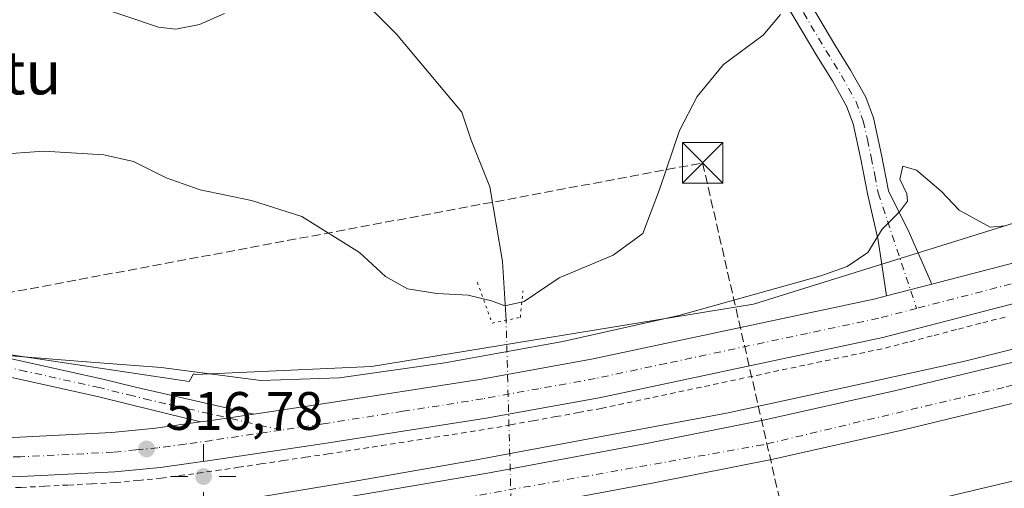
# Model space of a CAD drawing. Units: metres. Extents: x 573140 to 576568, y 4747328 to 4749679.
# Drawn here: x 574031 to 574214, y 4749374 to 4749460 of the extents above; entities that cross this region are included whole.
import ezdxf
from ezdxf.enums import TextEntityAlignment as Align

# ---------------------------------------------------------------- set-up
doc = ezdxf.new("R2010")
doc.units = ezdxf.units.M
doc.header["$MEASUREMENT"] = 0
for name, pattern in [('DGN Style 2', [1.6480167562047852, 0.988810053722871, -0.6592067024819142]), ('DGN Style 3', [2.307223458686699, 1.648016756204785, -0.6592067024819142]), ('DGN Style 4', [2.6384748266838614, 1.318413404963828, -0.6592067024819142, 0.001648016756204785, -0.6592067024819142]), ('DGN Style 5', [1.1536117293433497, 0.4944050268614355, -0.6592067024819142])]:
    doc.linetypes.add(name, pattern=pattern)
for name, color, linetype, lineweight in [('Alambrada', 7, 'DGN Style 2', 0), ('Arcén (en calzada doble)', 91, 'Continuous', 13), ('Camino Cxs', 7, 'Continuous', 0), ('Camino eje', 30, 'DGN Style 4', 13), ('Carretera de calzada doble Cxs', 1, 'Continuous', 13), ('Carretera de calzada doble eje', 1, 'DGN Style 4', 0), ('Carretera de calzada única Cxs', 7, 'Continuous', 13), ('Carretera de calzada única eje', 7, 'DGN Style 4', 0), ('Conducción de hidrocarburos lineal', 6, 'DGN Style 3', 0), ('Corriente natural lineal', 142, 'Continuous', 13), ('Corriente natural lineal oculto', 9, 'DGN Style 4', 13), ('Curva de nivel normal', 30, 'Continuous', 0), ('Estanque Cxs', 5, 'Continuous', 0), ('Núcleo urbano CxS', 7, 'Continuous', 0), ('Pista pavimentada Cxs', 135, 'Continuous', 0), ('Pista pavimentada eje', 135, 'DGN Style 4', 0), ('Prado CxS', 92, 'Continuous', 0), ('Puente lineal', 2, 'DGN Style 5', 0), ('Punto de cota en terreno', 7, 'Continuous', 0), ('Punto geodésico', 7, 'Continuous', 0), ('Roquedo CxS', 135, 'Continuous', 0), ('Rótulo de punto de cota en terreno', 7, 'Continuous', 0), ('Suelo desnudo CxS', 253, 'Continuous', 0), ('Texto cartográfico', 7, 'Continuous', 0), ('Torre de tendido puntual', 7, 'Continuous', 0)]:
    doc.layers.add(name, color=color, linetype=linetype, lineweight=lineweight)
doc.styles.add('Style-Arial', font='txt')

# ---------------------------------------------------------------- blocks, each defined once
blk = doc.blocks.new('5PATER')
at = {"layer": 'Roquedo CxS', "linetype": 'Continuous', "lineweight": 0}
h = blk.add_hatch(color=51, dxfattribs=at)
edge = h.paths.add_edge_path()
edge.add_ellipse((0, 0), major_axis=(-0.1095731443231308, -0.1110710700762829), ratio=0.9994222409660322, start_angle=0, end_angle=360)
blk = doc.blocks.new('5PGEO')
at = {"layer": 'Suelo desnudo CxS', "linetype": 'Continuous', "lineweight": 0}
h = blk.add_hatch(color=5, dxfattribs=at)
edge = h.paths.add_edge_path()
edge.add_ellipse((9.672975540161133e-05, -1.615428924560547e-05), major_axis=(-0.1095731434929149, -0.1110710692347192), ratio=0.9994222409660306, start_angle=0, end_angle=360)
at = {"layer": 'Suelo desnudo CxS', "color": 5, "linetype": 'Continuous', "lineweight": 0}
for p, q in [((0, 0.291), (0, 0.6)), ((-0.292, 0), (-0.6, 0)), ((0.291, 0), (0.6, 0)), ((0, -0.291), (0, -0.6))]:
    blk.add_line(p, q, dxfattribs=at)
blk = doc.blocks.new('5TTEND')
at = {"layer": 'Estanque Cxs', "color": 7, "linetype": 'Continuous', "lineweight": 0}
for p, q in [((-0.375, 0.3754), (0.375, -0.3746)), ((0.3720000000000001, 0.3784000000000001), (-0.3720000000000001, -0.3776))]:
    blk.add_line(p, q, dxfattribs=at)
at = {"layer": 'Estanque Cxs', "color": 7, "linetype": 'Continuous', "lineweight": 0, "flags": 128}
blk.add_lwpolyline([(-0.375, -0.3746), (0.375, -0.3746), (0.375, 0.3754), (-0.375, 0.3754), (-0.3720000000000001, -0.3776)], dxfattribs=at)

msp = doc.modelspace()

# ---------------------------------------------------------------- linework, layer by layer
at = {"layer": 'Alambrada', "color": 7, "linetype": 'DGN Style 2', "lineweight": 0}
msp.add_polyline3d([(574027.2370999996, 4749373.874299999, 517.8393000000069), (574031.6201, 4749373.920100001, 517.6791999999987), (574035.9824999999, 4749374.1425, 517.5350000000036), (574040.3450999996, 4749374.3651, 517.4688000000025), (574044.7074999996, 4749374.5875, 517.4611000000004), (574049.0701000001, 4749374.8101, 517.4989999999962), (574053.3151000004, 4749375.220100001, 517.4863000000041), (574057.5601000004, 4749375.630100001, 517.3190000000031), (574060.9401000004, 4749376.0933, 517.2608000000037), (574064.3201000001, 4749376.556700001, 517.2109000000055), (574067.7001, 4749377.020099999, 517.1769000000058), (574071.8481000002, 4749377.6381, 517.1929999999993), (574075.9961000001, 4749378.256100001, 517.3399000000063), (574080.1441000003, 4749378.874100001, 517.2780999999959), (574084.2921000002, 4749379.4921, 517.148199999996), (574088.4401000004, 4749380.110099999, 517.0589999999938), (574093.3800999997, 4749380.8817, 516.9474000000046), (574098.3201000001, 4749381.6533, 516.8076000000001), (574103.2600999996, 4749382.425100001, 516.7731000000058), (574108.2001, 4749383.196699999, 516.9119999999966), (574113.1401000004, 4749383.9683, 516.9771000000037), (574118.0800999999, 4749384.7401, 516.9845999999961), (574122.2741, 4749385.5001, 516.921199999997), (574126.4681000002, 4749386.2601, 516.8423000000039), (574130.6621000003, 4749387.020099999, 516.8028000000049), (574134.8561000006, 4749387.780099999, 516.8910999999935), (574139.0500999996, 4749388.540100001, 517.0078999999969), (574143.8365000002, 4749389.556500001, 516.968599999993), (574148.6227000002, 4749390.572699999, 516.8325999999943), (574153.4090999998, 4749391.5891, 516.6361000000034), (574158.1955000004, 4749392.6055, 516.659599999999), (574162.9819, 4749393.621900001, 517.0880000000034), (574167.7682999996, 4749394.638300001, 518.1573999999965), (574172.5544999996, 4749395.6545, 517.8375999999989), (574177.3409000002, 4749396.6709, 516.9112000000023), (574182.1272999998, 4749397.6873, 516.8997999999992), (574186.9137000004, 4749398.703700001, 517.1346000000049), (574191.7001, 4749399.720100001, 517.3500000000058), (574196.2045, 4749400.885700001, 517.3093999999984), (574200.7089000001, 4749402.051100001, 517.3050999999978), (574205.2133, 4749403.216700001, 517.3978000000062), (574209.7178999997, 4749404.382300001, 517.4615000000049), (574214.2222999996, 4749405.547900001, 517.5252999999939)], dxfattribs=at)
at = {"layer": 'Arcén (en calzada doble)', "color": 91, "linetype": 'Continuous', "lineweight": 13}
msp.add_polyline3d([(574230.6700999998, 4749403.350099999, 518.4893000000011), (574206.1700999998, 4749397.2501, 518.7394999999962), (574184.1901000004, 4749392.420100001, 518.6779999999999), (574162.2301000003, 4749387.6801, 518.7183999999979), (574115.2500999998, 4749378.920100001, 518.7400999999954), (574093.0701000001, 4749375.020099999, 518.9372000000003), (574046.4401000004, 4749367.300100001, 519.3853999999993), (574020.7801000001, 4749363.0701, 519.4833999999975), (573997.1700999998, 4749359.0601, 519.5806000000011), (573977.6401000004, 4749355.5001, 519.8879000000015), (573919.4101, 4749346.4301, 519.8159000000014), (573897.0301000001, 4749343.5001, 519.7890999999945), (573873.8701, 4749341.100099999, 519.6392999999953), (573851.5701000001, 4749339.4901, 519.5500999999931), (573826.7801000001, 4749338.300100001, 519.4964000000036), (573818.1001000004, 4749338.050100001, 520.0237999999954)], dxfattribs=at)
at = {"layer": 'Camino Cxs', "color": 7, "linetype": 'Continuous', "lineweight": 0, "extrusion": (0.04220690609115471, -0.1278673814317651, 0.99089278423248), "elevation": -582550.5269902021, "flags": 128}
msp.add_lwpolyline([(2033834.563452927, 4290733.645916216), (2033826.298729649, 4290735.088882061), (2033824.761189065, 4290735.373316399)], dxfattribs=at)
at = {"layer": 'Camino Cxs', "color": 7, "linetype": 'Continuous', "lineweight": 0}
for points in [[(574019.2701000003, 4749400.030099999, 514.527700000006), (574032.8300999999, 4749397.050100001, 515.000199999995), (574046.4801000003, 4749394.030099999, 515.4241000000038), (574052.7600999996, 4749392.4901, 515.7065000000002), (574074.6765000002, 4749387.472899999, 515.9958999999944), (574066.3800999997, 4749386.2401, 516.1901999999973), (574064.8317, 4749386.025800001, 516.2284999999974), (574051.9501, 4749389.210100001, 516.1472000000067), (574045.7200999996, 4749390.7401, 516.1601999999984), (574032.1101000002, 4749393.7501, 515.6736999999994), (574018.4801000003, 4749396.7401, 515.1687999999995)], [(574019.2701000003, 4749400.030099999, 514.527700000006), (574032.8300999999, 4749397.050100001, 515.000199999995), (574046.4801000003, 4749394.030099999, 515.4241000000038), (574052.7600999996, 4749392.4901, 515.7065000000002), (574074.6765000002, 4749387.472899999, 515.9958999999944)], [(574064.8317, 4749386.025800001, 516.2284999999974), (574051.9501, 4749389.210100001, 516.1472000000067), (574045.7200999996, 4749390.7401, 516.1601999999984), (574032.1101000002, 4749393.7501, 515.6736999999994), (574018.4801000003, 4749396.7401, 515.1687999999995)]]:
    msp.add_polyline3d(points, dxfattribs=at)
at = {"layer": 'Camino eje', "color": 30, "linetype": 'DGN Style 4', "lineweight": 13}
msp.add_polyline3d([(574079.7313000001, 4749384.5261, 515.9934000000068), (574055.4700999996, 4749390.0801, 516.0377000000008), (574052.3551000003, 4749390.850099999, 515.9208000000071), (574046.1001000004, 4749392.3851, 515.8012000000017), (574032.4700999996, 4749395.4001, 515.3248000000021), (574025.6901000004, 4749396.890100001, 515.1597000000038), (574018.8750999998, 4749398.3851, 514.8445999999967), (574011.2701000003, 4749400.350099999, 514.5636999999988), (574003.7100999998, 4749402.300100001, 514.0385999999999), (573996.1551000001, 4749404.475099999, 513.4183000000048), (573988.6401000004, 4749406.6351, 513.0810000000056), (573982.2100999998, 4749408.590100001, 513.0838999999978), (573975.7950999998, 4749410.545100001, 512.4284999999945), (573969.3800999997, 4749412.530099999, 511.8709999999992), (573962.9550999999, 4749414.515100001, 511.9545999999973), (573956.6101000002, 4749416.505100001, 511.1643999999943), (573950.2651000004, 4749418.4901, 510.767200000002), (573937.5701000001, 4749422.4801, 509.972299999994), (573936.3381000003, 4749422.8727, 509.889599999995)], dxfattribs=at)
at = {"layer": 'Carretera de calzada doble Cxs', "color": 1, "linetype": 'Continuous', "lineweight": 13}
for points in [[(573815.2001, 4749334.920100001, 520.6643999999942), (573831.3800999997, 4749335.390100001, 519.4015999999974), (573849.0701000001, 4749336.340100001, 519.5224000000017), (573874.0701000001, 4749338.290100001, 519.7330999999976), (573895.6401000004, 4749340.460100001, 519.8173999999999), (573917.7301000003, 4749343.2401, 519.9236999999994), (574000.7100999998, 4749356.780099999, 519.7581999999966), (574045.0601000004, 4749364.1501, 519.5077000000019), (574118.0100999996, 4749376.5601, 519.1589999999997), (574147.4200999998, 4749382.030099999, 519.0390000000043), (574169.3501000004, 4749386.4001, 519.0139000000054), (574193.3601000002, 4749391.790100001, 518.8629999999976), (574223.8300999999, 4749399.130100001, 518.6131000000023), (574247.8701, 4749405.340100001, 518.4640000000073), (574304.0100999996, 4749421.610099999, 518.162599999996), (574356.4700999996, 4749439.030099999, 518.0065999999933), (574383.4501, 4749448.9801, 518.2342000000062), (574409.0301000001, 4749458.770099999, 517.4158000000025), (574429.0000999998, 4749466.7601, 517.0432000000001), (574452.2200999996, 4749476.640100001, 516.690300000002), (574472.0900999998, 4749485.460100001, 516.3233999999939), (574503.3400999998, 4749499.790100001, 515.6505999999936), (574576.2701000003, 4749535.390100001, 513.5945000000065)], [(574579.5201000003, 4749528.7501, 514.1198000000004), (574506.5000999998, 4749493.110099999, 516.0194000000047), (574475.1300999997, 4749478.720100001, 516.7494000000006), (574455.1700999998, 4749469.860099999, 517.2186999999976), (574431.8201000001, 4749459.9301, 517.4486000000034), (574411.7200999996, 4749451.890100001, 517.6904999999971), (574386.0500999996, 4749442.0601, 518.0323999999965), (574358.9101, 4749432.050100001, 518.398000000001), (574306.2001, 4749414.550100001, 518.7424000000028), (574249.8201000001, 4749398.210100001, 518.9502000000066), (574225.6201, 4749391.960100001, 519.0525000000052), (574195.0401, 4749384.590100001, 519.4495000000024), (574170.8800999997, 4749379.170100001, 519.5948999999965), (574148.8201000001, 4749374.770099999, 519.6481000000058), (574119.3101000004, 4749369.280099999, 519.7657999999938), (574046.2901, 4749356.860099999, 519.8629999999976), (574001.9101, 4749349.4901, 520.3142999999982), (573918.7901, 4749335.920100001, 520.4100999999937), (573892.5301000001, 4749332.710100001, 520.2001000000018), (573874.7301000003, 4749330.9301, 519.8901999999945), (573849.5601000004, 4749328.960100001, 519.7296999999963), (573831.6801000005, 4749328.0001, 519.5598000000027), (573812.4101, 4749327.450099999, 519.9737000000023), (573808.3300999999, 4749327.470100001, 522.1670000000013)], [(574000.7100999998, 4749356.780099999, 519.7581999999966), (574045.0601000004, 4749364.1501, 519.5077000000019), (574118.0100999996, 4749376.5601, 519.1589999999997), (574147.4200999998, 4749382.030099999, 519.0390000000043), (574169.3501000004, 4749386.4001, 519.0139000000054), (574193.3601000002, 4749391.790100001, 518.8629999999976), (574223.8300999999, 4749399.130100001, 518.6131000000023)], [(574225.6201, 4749391.960100001, 519.0525000000052), (574195.0401, 4749384.590100001, 519.4495000000024), (574170.8800999997, 4749379.170100001, 519.5948999999965), (574148.8201000001, 4749374.770099999, 519.6481000000058), (574119.3101000004, 4749369.280099999, 519.7657999999938), (574046.2901, 4749356.860099999, 519.8629999999976), (574001.9101, 4749349.4901, 520.3142999999982)], [(573804.5100999996, 4749323.3301, 520.4275999999954), (573810.1201, 4749323.170100001, 519.8325000000041), (573836.4501, 4749323.0601, 519.690300000002), (573864.4001000002, 4749323.690099999, 519.8481000000029), (573892.8501000004, 4749324.840100001, 520.1070999999939), (573914.4501, 4749326.280099999, 520.0531000000046), (573953.9001000002, 4749329.7501, 520.0485999999946), (573973.2600999996, 4749331.950099999, 520.0209999999934), (573999.8701, 4749335.600099999, 519.9174999999959), (574056.2401000002, 4749344.4001, 519.592499999999), (574077.5401, 4749347.9901, 519.5191999999952), (574097.6501000002, 4749351.370100001, 519.4035000000003), (574145.4001000002, 4749359.710100001, 519.1043999999965), (574171.5201000003, 4749365.050100001, 518.9864999999991), (574191.0500999996, 4749369.350099999, 518.8647999999957), (574239.4700999996, 4749380.8201, 518.6423000000068)], [(573999.8701, 4749335.600099999, 519.9174999999959), (574056.2401000002, 4749344.4001, 519.592499999999), (574077.5401, 4749347.9901, 519.5191999999952), (574097.6501000002, 4749351.370100001, 519.4035000000003), (574145.4001000002, 4749359.710100001, 519.1043999999965), (574171.5201000003, 4749365.050100001, 518.9864999999991), (574191.0500999996, 4749369.350099999, 518.8647999999957), (574239.4700999996, 4749380.8201, 518.6423000000068)]]:
    msp.add_polyline3d(points, dxfattribs=at)
at = {"layer": 'Carretera de calzada doble eje', "color": 1, "linetype": 'DGN Style 4', "lineweight": 0}
msp.add_polyline3d([(574560.4801000003, 4749523.670100001, 514.1929999999993), (574536.1901000004, 4749511.530099999, 514.9296000000032), (574504.5000999998, 4749496.5101, 515.7057000000059), (574426.7200999996, 4749461.460100001, 517.2041000000027), (574388.7100999998, 4749446.7501, 517.9520000000048), (574357.6101000002, 4749435.5601, 518.0338000000047), (574323.3901000004, 4749423.700099999, 518.2084999999934), (574291.5301000001, 4749413.9901, 518.324099999998), (574262.9200999998, 4749405.690099999, 518.5234000000055), (574213.6501000002, 4749392.420100001, 518.7914000000019), (574169.0701000001, 4749381.8201, 519.1229000000021), (574093.9401000004, 4749368.4901, 519.4180000000051), (574063.7500999998, 4749363.190099999, 519.5576000000001), (573978.7301000003, 4749349.290100001, 520.0204999999987), (573939.5201000003, 4749342.6501, 520.0470000000059), (573905.7600999996, 4749337.450099999, 520.040599999993), (573883.7100999998, 4749335.1601, 519.8947000000044), (573850.0401, 4749332.470100001, 519.6907999999967), (573827.8101000004, 4749331.0601, 519.4431999999942), (573811.6501000002, 4749331.050100001, 521.9336999999941)], dxfattribs=at)
at = {"layer": 'Carretera de calzada única Cxs', "color": 7, "linetype": 'Continuous', "lineweight": 13, "extrusion": (-0.02530650411481086, -0.006548731146789692, 0.9996582891017581), "elevation": -45117.46222157563, "flags": 128}
msp.add_lwpolyline([(-4454103.180959679, 1745149.205458238), (-4454103.180959679, 1745140.475577088)], dxfattribs=at)
at = {"layer": 'Carretera de calzada única Cxs', "color": 7, "linetype": 'Continuous', "lineweight": 13, "extrusion": (0.04220690609115471, -0.1278673814317651, 0.99089278423248), "elevation": -582550.5269902021, "flags": 128}
msp.add_lwpolyline([(2033834.563452927, 4290733.645916216), (2033826.298729649, 4290735.088882061), (2033824.761189065, 4290735.373316399)], dxfattribs=at)
at = {"layer": 'Carretera de calzada única Cxs', "color": 7, "linetype": 'Continuous', "lineweight": 13}
for points in [[(574200.3192999996, 4749411.564400001, 516.3364000000003), (574229.9801000003, 4749419.2401, 517.3696999999956), (574249.3800999997, 4749423.9001, 518.1794999999984), (574258.0000999998, 4749426.350099999, 518.7513000000035), (574276.3601000002, 4749431.790100001, 518.9176000000007), (574302.6901000004, 4749439.630100001, 519.4088000000047), (574314.6001000004, 4749443.220100001, 519.7954000000027), (574333.4101, 4749449.450099999, 520.0387000000047), (574395.4700999996, 4749471.960100001, 520.1282000000066), (574414.2801000001, 4749479.8201, 519.7149999999965), (574461.8501000004, 4749500.020099999, 519.5663999999961), (574493.2801000001, 4749514.5001, 517.6610999999976), (574559.4901000002, 4749546.640100001, 515.4481999999989), (574642.6001000004, 4749586.970100001, 510.0124000000069), (574664.9301000005, 4749598.1501, 509.939400000003), (574685.7401000002, 4749608.520099999, 509.6664000000019), (574717.1901000004, 4749623.860099999, 508.5994000000064), (574748.0900999998, 4749638.720100001, 508.5840999999928), (574790.5972999996, 4749659.452099999, 509.0151999999944)], [(574000.8400999998, 4749382.9101, 518.6952000000019), (574031.3400999998, 4749383.2301, 517.5190000000002), (574048.3901000004, 4749384.090100001, 516.7163), (574056.4801000003, 4749384.870100001, 516.4517999999953), (574064.8317, 4749386.025800001, 516.2284999999974), (574066.3800999997, 4749386.2401, 516.1901999999973), (574074.6765000002, 4749387.472899999, 515.9958999999944), (574087.0401, 4749389.3101, 515.667100000006), (574116.5301000001, 4749393.920100001, 515.4771000000037), (574137.2500999998, 4749397.670100001, 515.374299999996), (574189.5601000004, 4749408.780099999, 516.0436000000045), (574191.8706999999, 4749409.3781, 516.1082000000024), (574200.3192999996, 4749411.564300001, 516.3364000000003), (574229.9801000003, 4749419.2401, 517.3696999999956)], [(574231.7500999998, 4749412.1501, 517.6929999999993), (574191.2401000002, 4749401.6601, 516.7271000000037), (574138.6601, 4749390.5001, 516.2739000000003), (574117.7500999998, 4749386.710100001, 516.0921999999991), (574088.1401000004, 4749382.0801, 516.212400000004), (574067.4200999998, 4749379.0001, 516.761400000003), (574057.3300999999, 4749377.610099999, 516.7016000000004), (574048.9301000005, 4749376.800100001, 517.0810999999958), (574031.5601000004, 4749375.920100001, 517.6524000000063), (574000.9200999998, 4749375.600099999, 518.8383000000031), (573970.9401000004, 4749375.270099999, 520.0648999999976), (573927.7901, 4749375.290100001, 522.0350999999937), (573896.3400999998, 4749375.0701, 524.2360999999946), (573881.4200999998, 4749374.450099999, 524.6705999999976), (573866.9600999998, 4749372.210100001, 525.267200000002), (573859.5500999996, 4749370.4001, 525.2149999999965), (573850.0601000004, 4749366.700099999, 525.5800000000017), (573842.3501000004, 4749362.850099999, 525.8484999999928), (573838.8501000004, 4749360.630100001, 526.6897000000026), (573826.7701000003, 4749350.530099999, 525.4575999999943)], [(574231.7500999998, 4749412.1501, 517.6929999999993), (574191.2401000002, 4749401.6601, 516.7271000000037), (574138.6601, 4749390.5001, 516.2739000000003), (574117.7500999998, 4749386.710100001, 516.0921999999991), (574088.1401000004, 4749382.0801, 516.212400000004), (574067.4200999998, 4749379.0001, 516.761400000003), (574057.3300999999, 4749377.610099999, 516.7016000000004), (574048.9301000005, 4749376.800100001, 517.0810999999958), (574031.5601000004, 4749375.920100001, 517.6524000000063), (574000.9200999998, 4749375.600099999, 518.8383000000031)], [(574074.6765000002, 4749387.472899999, 515.9958999999944), (574087.0401, 4749389.3101, 515.667100000006), (574116.5301000001, 4749393.920100001, 515.4771000000037), (574137.2500999998, 4749397.670100001, 515.374299999996), (574189.5601000004, 4749408.780099999, 516.0436000000045), (574191.8706999999, 4749409.3781, 516.1082000000024)], [(573820.5100999996, 4749354.690099999, 525.965200000006), (573822.0301000001, 4749356.110099999, 526.1202000000048), (573827.7801000001, 4749360.9101, 526.102899999998), (573834.5301000001, 4749366.550100001, 525.9921999999933), (573838.7500999998, 4749369.220100001, 525.8926999999967), (573847.0900999998, 4749373.390100001, 525.7088999999978), (573857.3400999998, 4749377.390100001, 525.3956000000035), (573865.5301000001, 4749379.390100001, 524.9943000000058), (573880.7100999998, 4749381.7401, 524.4149999999936), (573896.1601, 4749382.380100001, 523.7030999999988), (573927.7701000003, 4749382.600099999, 522.0543000000034), (573970.9001000002, 4749382.5801, 519.9162000000069), (574000.8400999998, 4749382.9101, 518.6952000000019), (574031.3400999998, 4749383.2301, 517.5190000000002), (574048.3901000004, 4749384.090100001, 516.7163), (574056.4801000003, 4749384.870100001, 516.4517999999953), (574064.8317, 4749386.025800001, 516.2284999999974)]]:
    msp.add_polyline3d(points, dxfattribs=at)
at = {"layer": 'Carretera de calzada única eje', "color": 7, "linetype": 'DGN Style 4', "lineweight": 0}
for points in [[(574539.2200999996, 4749532.7401, 515.6796999999933), (574531.9301000005, 4749529.200099999, 516.0746999999974), (574522.6501000002, 4749524.690099999, 516.5503999999928), (574494.8400999998, 4749511.190099999, 517.744000000006), (574463.3300999999, 4749496.670100001, 518.7811999999976), (574415.7001, 4749476.450099999, 519.7523999999976), (574406.2901, 4749472.520099999, 519.9027999999962), (574396.8000999996, 4749468.550100001, 520.0304999999935), (574389.0100999996, 4749465.7301, 520.0610000000015), (574381.2200999996, 4749462.9001, 520.0945999999967), (574350.1901000004, 4749451.6501, 520.100099999996), (574334.6101000002, 4749445.9901, 520.1603999999934), (574325.1001000004, 4749442.850099999, 519.9367000000057), (574315.7001, 4749439.7301, 519.857600000003), (574309.7001, 4749437.920100001, 519.6790000000037), (574303.7401000002, 4749436.130100001, 519.556700000001), (574290.5601000004, 4749432.200099999, 519.3227999999945), (574277.4001000002, 4749428.280099999, 519.0268000000069), (574268.2200999996, 4749425.5601, 518.8000999999931), (574259.0201000003, 4749422.840100001, 518.5412999999971), (574254.7100999998, 4749421.610099999, 518.3717999999935), (574250.3101000004, 4749420.360099999, 518.2222999999941), (574230.8601000002, 4749415.690099999, 517.5412000000069), (574197.4795000004, 4749407.051100001, 516.4423999999999)], [(574197.4795000004, 4749407.051100001, 516.4423999999999), (574190.4001000002, 4749405.220100001, 516.2792000000045), (574177.2500999998, 4749402.4301, 515.942200000005), (574151.1001000004, 4749396.870100001, 515.5657000000066), (574137.9501, 4749394.0801, 515.479600000006), (574127.5000999998, 4749392.190099999, 515.476999999999), (574117.1401000004, 4749390.3101, 515.5353000000032), (574102.3300999999, 4749388.0001, 515.5687000000034), (574087.5900999998, 4749385.690099999, 515.9107999999978), (574079.7313000001, 4749384.5261, 515.9934000000068)], [(574079.7313000001, 4749384.5261, 515.9934000000068), (574077.2600999996, 4749384.1601, 516.040399999998), (574066.9001000002, 4749382.620100001, 516.2918999999965), (574061.9501, 4749381.9301, 516.4627999999939), (574056.9001000002, 4749381.2401, 516.5973999999987), (574052.8601000002, 4749380.850099999, 516.7258000000002), (574048.6601, 4749380.440099999, 516.8693000000058), (574031.4501, 4749379.5701, 517.6150999999954), (574000.8800999997, 4749379.2501, 518.8031000000046)]]:
    msp.add_polyline3d(points, dxfattribs=at)
at = {"layer": 'Conducción de hidrocarburos lineal', "color": 6, "linetype": 'DGN Style 3', "lineweight": 0}
msp.add_polyline3d([(573140.8179000001, 4749608.8969, 496.7437000000064), (573263.5999999996, 4749543.140000001, 496.4464000000008), (573503.4839000005, 4749572.5702, 496.109500000006), (573632.6008000001, 4749519.124199999, 496.5233000000007), (573840.6229999998, 4749510.4001, 496.6505999999936), (573869.6679999996, 4749493.062700001, 500.0721999999951), (573894.0097000003, 4749461.577199999, 502.3163000000059), (573927.8021, 4749456.4606, 502.9352000000072), (574012.8600000005, 4749406.880000001, 513.0911000000051), (574157.8340999996, 4749433.971000001, 510.9783000000025), (574179.0987999998, 4749341.191600001, 518.485400000005), (574320.8700000001, 4749332.710000001, 524.6123999999982), (574559.1734999996, 4749397.944800001, 525.1061000000045), (574647.5444999998, 4749419.773, 516.7691000000051), (574802.6157999998, 4749460.2236, 521.7032999999938), (574868.4100000003, 4749481.08, 531.4401999999973), (575162.2800000003, 4749601.01, 521.5437999999995), (575240.1354, 4749637.054099999, 523.0593999999984), (575288.0091000004, 4749664.860500001, 522.7323999999935)], dxfattribs=at)
at = {"layer": 'Corriente natural lineal', "color": 142, "linetype": 'Continuous', "lineweight": 13}
msp.add_polyline3d([(574121.4326999999, 4749404.850500001, 510.6086000000069), (574120.7401000002, 4749415.720100001, 508.2228000000032), (574118.4401000004, 4749429.5601, 507.6245999999956), (574114.9801000003, 4749438.200099999, 506.8445000000065), (574113.2500999998, 4749443.390100001, 506.5611000000063), (574101.1501000002, 4749457.800100001, 505.5614999999962), (574097.1101000002, 4749461.8301, 505.0760000000009), (574087.3101000004, 4749468.7501, 504.4002000000037), (574078.0900999998, 4749473.360099999, 503.7209000000003), (574065.9901000002, 4749480.850099999, 503.1110000000045), (574053.8800999997, 4749491.2301, 502.2872999999963), (574038.9001000002, 4749517.7401, 500.8190999999933), (574018.1501000002, 4749552.3201, 498.1686000000045), (574008.3501000004, 4749563.270099999, 495.8102000000072), (573997.9600999998, 4749570.770099999, 490.3199000000022), (573993, 4749574.350500001, 490.0553999999975)], dxfattribs=at)
at = {"layer": 'Corriente natural lineal oculto', "color": 9, "linetype": 'DGN Style 4', "lineweight": 13, "extrusion": (0.9996271037927272, 0.02729836866261159, 0.0006726301542008532), "elevation": 703558.692982918, "flags": 128}
msp.add_lwpolyline([(4731893.371392477, 43.97711779785783), (4731955.309522798, 41.13601715516585), (4731962.307361604, 37.37381630409956)], dxfattribs=at)
at = {"layer": 'Curva de nivel normal', "color": 30, "linetype": 'Continuous', "lineweight": 0, "flags": 128}
for points, elevation in [([(574044.7599999999, 4749463.26), (574057.04, 4749459.109999999), (574060.2199999997, 4749458.720000001), (574064.6299999999, 4749459.560000001), (574069.25, 4749461.609999999)], 505.0000000000001), ([(574027.1200000001, 4749435.529999999), (574035.7800000003, 4749436.15), (574046.9400000004, 4749435.480000001), (574052.4000000004, 4749434.25), (574058.4500000002, 4749431.220000001), (574064.7400000002, 4749428.99), (574074.2400000002, 4749427), (574083.6100000005, 4749424.029999999), (574094.2800000003, 4749417.380000001), (574099.0800000001, 4749412.949999999), (574103.1500000004, 4749410.65), (574108.6200000001, 4749409.82), (574114.4100000003, 4749409.51), (574118.75, 4749408.42), (574121.1900000004, 4749407.5), (574124.7699999996, 4749408.34), (574131.29, 4749412.720000001), (574141.2800000003, 4749416.91), (574146.7699999996, 4749420.890000001), (574149.8600000005, 4749429.029999999), (574153.5599999996, 4749439.949999999), (574156.8399999999, 4749446.279999999), (574161.6799999997, 4749452.189999999), (574169.0599999996, 4749457.59), (574172.25, 4749461.439999999)], 510.0000000000001), ([(574025.7800000003, 4749398.59), (574042.9199999999, 4749397.220000001), (574057.5300000003, 4749396.130000001), (574076.0099999999, 4749393.730000001), (574090.5899999999, 4749394.199999999), (574110.0700000003, 4749396.980000001), (574131.9199999999, 4749400.9), (574153.4400000004, 4749405.75), (574179.7599999999, 4749413.07), (574184.5999999996, 4749414.800000001), (574188.4299999997, 4749417.390000001), (574191.0899999999, 4749421.74), (574194.29, 4749424.949999999), (574195.7599999999, 4749426.880000001), (574195.6500000004, 4749428.25), (574194.3799999999, 4749430.960000001), (574194.9500000002, 4749433.369999999), (574197.4299999997, 4749432.630000001), (574202.0099999999, 4749428.720000001), (574205.3300000001, 4749425.199999999), (574211.1200000001, 4749422.09), (574213.8700000001, 4749422.34)], 515)]:
    msp.add_lwpolyline(points, dxfattribs=dict(at, elevation=elevation))
at = {"layer": 'Núcleo urbano CxS', "color": 7, "linetype": 'Continuous', "lineweight": 0}
for points in [[(574008.3510999996, 4749401.686600001, 513.8513999999996), (574028.0843000002, 4749398.722899999, 514.3839000000007), (574062.7487000005, 4749393.517100001, 515.0368000000017), (574063.4994999999, 4749394.935500001, 514.5957000000053), (574063.9106999999, 4749394.8355, 514.6070000000036), (574096.4885, 4749396.2741, 513.7094999999972), (574167.2811000004, 4749407.830700001, 514.4820000000036), (574232.2934999998, 4749428.0569, 515.2728000000062), (574294.4171000002, 4749448.282099999, 519.514599999995), (574331.2308999998, 4749460.061600001, 520.7878000000055)], [(574028.0843000002, 4749398.722899999, 514.3839000000007), (574062.7487000005, 4749393.517100001, 515.0368000000017), (574063.4994999999, 4749394.935500001, 514.5957000000053), (574063.9106999999, 4749394.8355, 514.6070000000036), (574096.4885, 4749396.2741, 513.7094999999972), (574167.2811000004, 4749407.830700001, 514.4820000000036), (574232.2934999998, 4749428.0569, 515.2728000000062)]]:
    msp.add_polyline3d(points, dxfattribs=at)
at = {"layer": 'Pista pavimentada Cxs', "color": 135, "linetype": 'Continuous', "lineweight": 0, "extrusion": (-0.02530650411481086, -0.006548731146789692, 0.9996582891017581), "elevation": -45117.46222157563, "flags": 128}
msp.add_lwpolyline([(-4454103.180959679, 1745149.205458238), (-4454103.180959679, 1745140.475577088)], dxfattribs=at)
at = {"layer": 'Pista pavimentada Cxs', "color": 135, "linetype": 'Continuous', "lineweight": 0}
for points in [[(574178.1700999998, 4749462.800100001, 511.0176000000066), (574182.3400999998, 4749455.800100001, 511.6560000000027), (574185.2401000002, 4749451.1601, 512.8076000000001), (574188.0401, 4749446.120100001, 514.3931000000011), (574189.4700999996, 4749442.300100001, 515.1640000000043), (574190.9801000003, 4749435.440099999, 515.1318000000028), (574192.2901, 4749428.8201, 514.9477999999945), (574196.0900999998, 4749421.110099999, 515.8735000000015), (574200.3192999996, 4749411.564300001, 516.3364000000003), (574191.8706999999, 4749409.3781, 516.1082000000024), (574190.3300999999, 4749419.6501, 515.0627999999997), (574188.4700999996, 4749428.020099999, 514.3086000000039), (574187.1700999998, 4749434.640100001, 513.7761000000028), (574185.7200999996, 4749441.190099999, 513.3083000000044), (574184.4901000002, 4749444.4801, 513.0991999999969), (574181.8800999997, 4749449.170100001, 512.1377999999969), (574179.0100999996, 4749453.7601, 511.3239000000031), (574170.6300999997, 4749467.840100001, 509.7578000000067)], [(574191.8706999999, 4749409.3781, 516.1082000000024), (574190.3300999999, 4749419.6501, 515.0627999999997), (574188.4700999996, 4749428.020099999, 514.3086000000039), (574187.1700999998, 4749434.640100001, 513.7761000000028), (574185.7200999996, 4749441.190099999, 513.3083000000044), (574184.4901000002, 4749444.4801, 513.0991999999969), (574181.8800999997, 4749449.170100001, 512.1377999999969), (574179.0100999996, 4749453.7601, 511.3239000000031), (574170.6300999997, 4749467.840100001, 509.7578000000067)], [(574178.1700999998, 4749462.800100001, 511.0176000000066), (574182.3400999998, 4749455.800100001, 511.6560000000027), (574185.2401000002, 4749451.1601, 512.8076000000001), (574188.0401, 4749446.120100001, 514.3931000000011), (574189.4700999996, 4749442.300100001, 515.1640000000043), (574190.9801000003, 4749435.440099999, 515.1318000000028), (574192.2901, 4749428.8201, 514.9477999999945), (574196.0900999998, 4749421.110099999, 515.8735000000015), (574200.3192999996, 4749411.564400001, 516.3364000000003)]]:
    msp.add_polyline3d(points, dxfattribs=at)
at = {"layer": 'Pista pavimentada eje', "color": 135, "linetype": 'DGN Style 4', "lineweight": 0}
msp.add_polyline3d([(574172.3051000005, 4749468.840100001, 509.9891999999964), (574180.6750999996, 4749454.780099999, 511.4851999999955), (574183.5601000004, 4749450.165100001, 512.4431999999942), (574184.8651000002, 4749447.8201, 513.2069000000047), (574186.2651000004, 4749445.300100001, 513.5728999999993), (574187.5950999996, 4749441.745100001, 513.5911000000051), (574188.3501000004, 4749438.315099999, 514.1144999999962), (574189.0751, 4749435.040100001, 514.3665999999939), (574189.7301000003, 4749431.7301, 514.4156999999977), (574190.3800999997, 4749428.420100001, 514.6214999999938), (574197.4795000004, 4749407.051100001, 516.4423999999999)], dxfattribs=at)
at = {"layer": 'Prado CxS', "color": 92, "linetype": 'Continuous', "lineweight": 0}
for points in [[(574008.3510999996, 4749401.686600001, 513.8513999999996), (574028.0843000002, 4749398.722899999, 514.3839000000007), (574062.7487000005, 4749393.517100001, 515.0368000000017), (574063.4994999999, 4749394.935500001, 514.5957000000053), (574063.9106999999, 4749394.8355, 514.6070000000036), (574096.4885, 4749396.2741, 513.7094999999972), (574167.2811000004, 4749407.830700001, 514.4820000000036), (574232.2934999998, 4749428.0569, 515.2728000000062), (574294.4171000002, 4749448.282099999, 519.514599999995), (574331.2308999998, 4749460.061600001, 520.7878000000055)], [(574232.2934999998, 4749428.0569, 515.2728000000062), (574167.2811000004, 4749407.830700001, 514.4820000000036), (574096.4885, 4749396.2741, 513.7094999999972), (574063.9106999999, 4749394.8355, 514.6070000000036), (574063.4994999999, 4749394.935500001, 514.5957000000053), (574062.7487000005, 4749393.517100001, 515.0368000000017), (574028.0843000002, 4749398.722899999, 514.3839000000007)]]:
    msp.add_polyline3d(points, dxfattribs=at)
at = {"layer": 'Puente lineal', "color": 2, "linetype": 'DGN Style 5', "lineweight": 0}
msp.add_polyline3d([(574116.1001000004, 4749411.890100001, 513.8720999999932), (574118.8400999998, 4749404.3201, 517.5253999999986), (574124.0701000001, 4749405.390100001, 517.724000000002), (574124.5301000001, 4749410.290100001, 515.2024999999994)], dxfattribs=at)

# ---------------------------------------------------------------- block references
at = {"layer": 'Punto de cota en terreno', "color": 7, "linetype": 'Continuous', "lineweight": 0, "xscale": 10, "yscale": 10, "zscale": 10}
msp.add_blockref('5PATER', (574054.8300000001, 4749381.039999999, 516.779999999999), dxfattribs=at)
at = {"layer": 'Punto geodésico', "color": 7, "linetype": 'Continuous', "lineweight": 0, "xscale": 10, "yscale": 10, "zscale": 10}
msp.add_blockref('5PGEO', (574065.387570594, 4749375.92899847, 516.407), dxfattribs=at)
at = {"layer": 'Torre de tendido puntual', "color": 7, "linetype": 'Continuous', "lineweight": 0, "xscale": 10, "yscale": 10, "zscale": 10}
msp.add_blockref('5TTEND', (574157.8340999996, 4749433.971000001, 510.9783000000025), dxfattribs=at)

# ---------------------------------------------------------------- texts
at = {"layer": 'Rótulo de punto de cota en terreno', "color": 7, "linetype": 'Continuous', "lineweight": 0, "style": 'Style-Arial'}
msp.add_text('516,78', height=7.000000000000002, dxfattribs=at).set_placement((574058.3578000005, 4749384.5678))
at = {"layer": 'Texto cartográfico', "color": 7, "linetype": 'Continuous', "lineweight": 0, "style": 'Style-Arial'}
msp.add_text('Iturbedeinkatu', height=8, dxfattribs=at).set_placement((574000.8560378047, 4749450.66015), align=Align.MIDDLE_CENTER)

doc.saveas('drawing.dxf')
